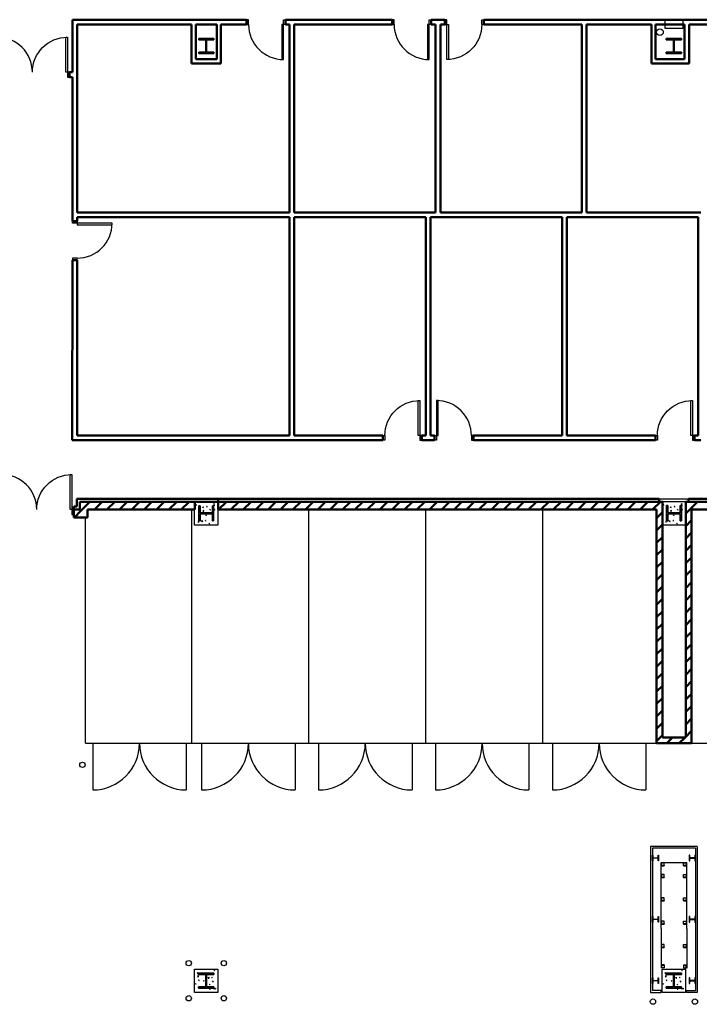
# Model space of a CAD drawing. Units: inches. Extents: x 0 to 32678, y 0 to 10775.
# Drawn here: x 17859 to 18556, y 4576 to 5587 of the extents above; entities that cross this region are included whole.
import ezdxf

# ---------------------------------------------------------------- set-up
doc = ezdxf.new("R2010")
doc.units = ezdxf.units.IN
doc.header["$MEASUREMENT"] = 0
doc.layers.add('G-AIRPORT', color=15, linetype='Continuous')

# ---------------------------------------------------------------- blocks, each defined once
blk = doc.blocks.new('KEYPLAN T3 lv1')
at = {"layer": 'G-AIRPORT', "linetype": 'Continuous', "lineweight": 50}
for p, q in [((18035.4, 5587), (17913, 5587)), ((17913, 5587), (17913, 5533)), ((17917.9, 5582.1), (18035.4, 5582.1)), ((17917.9, 5533), (17917.9, 5582.1)), ((18065.4, 5587), (18035.4, 5587)), ((18035.4, 5582.1), (18035.4, 5542)), ((18039.6, 5582.1), (18061.1, 5582.1)), ((18039.6, 5546.3), (18039.6, 5582.1)), ((18061.1, 5582.1), (18061.1, 5546.3)), ((18091.8, 5587), (18065.4, 5587)), ((18065.4, 5582.1), (18091.8, 5582.1)), ((18065.4, 5542), (18065.4, 5582.1)), ((18091.8, 5582.1), (18091.8, 5587)), ((18131.8, 5587), (18131.8, 5582.1)), ((18138.2, 5587), (18131.8, 5587)), ((18131.8, 5582.1), (18135.8, 5582.1)), ((18135.8, 5582.1), (18135.8, 5389)), ((18241.2, 5587), (18138.2, 5587)), ((18140.7, 5582.1), (18241.2, 5582.1)), ((18140.7, 5389), (18140.7, 5582.1)), ((18241.2, 5582.1), (18241.2, 5587)), ((18281.2, 5587), (18281.2, 5582.1)), ((18288.3, 5587), (18281.2, 5587)), ((18281.2, 5582.1), (18285.8, 5582.1)), ((18285.8, 5582.1), (18285.8, 5389)), ((18295.2, 5587), (18288.3, 5587)), ((18290.7, 5582.1), (18295.2, 5582.1)), ((18290.7, 5389), (18290.7, 5582.1)), ((18295.2, 5582.1), (18295.2, 5587)), ((18335.2, 5587), (18335.2, 5582.1)), ((18438.3, 5587), (18335.2, 5587)), ((18335.2, 5582.1), (18435.8, 5582.1)), ((18435.8, 5582.1), (18435.8, 5389)), ((18507.4, 5587), (18438.3, 5587)), ((18440.7, 5582.1), (18507.4, 5582.1)), ((18440.7, 5389), (18440.7, 5582.1)), ((18543.6, 5587), (18507.4, 5587)), ((18507.4, 5582.1), (18507.4, 5542)), ((18511.6, 5582.1), (18541.1, 5582.1)), ((18511.6, 5546.3), (18511.6, 5582.1)), ((18541.1, 5582.1), (18541.1, 5546.3)), ((18693.3, 5587), (18543.6, 5587)), ((18546, 5582.1), (18693.3, 5582.1)), ((18546, 5542), (18546, 5582.1)), ((18035.4, 5542), (18065.4, 5542)), ((18061.1, 5546.3), (18039.6, 5546.3)), ((18507.4, 5542), (18546, 5542)), ((18541.1, 5546.3), (18511.6, 5546.3)), ((17909.9, 5533), (17909.9, 5528.1)), ((17913, 5533), (17909.9, 5533)), ((17917.8, 5389), (17917.9, 5533)), ((17909.9, 5528.1), (17913, 5528.1)), ((17913, 5528.1), (17913, 5386.6)), ((17913, 5386.6), (17913, 5380.1)), ((17913, 5380.1), (17917.8, 5380.1)), ((18135.8, 5389), (17917.8, 5389)), ((17917.8, 5380.1), (17917.8, 5384.1)), ((17917.8, 5384.1), (18135.8, 5384.1)), ((18135.8, 5384.1), (18135.8, 5159.9)), ((18278.1, 5389), (18140.7, 5389)), ((18140.7, 5384.1), (18275.7, 5384.1)), ((18140.7, 5159.9), (18140.7, 5384.1)), ((18275.7, 5384.1), (18275.7, 5159.9)), ((18285.8, 5389), (18278.1, 5389)), ((18280.6, 5384.1), (18288.2, 5384.1)), ((18280.6, 5159.9), (18280.6, 5384.1)), ((18288.2, 5384.1), (18415.6, 5384.1)), ((18418, 5389), (18290.7, 5389)), ((18415.6, 5384.1), (18415.6, 5159.9)), ((18435.8, 5389), (18418, 5389)), ((18420.4, 5384.1), (18438.2, 5384.1)), ((18420.4, 5159.9), (18420.4, 5384.1)), ((18438.2, 5384.1), (18555.4, 5384.1)), ((18557.9, 5389), (18440.7, 5389)), ((18555.4, 5384.1), (18555.4, 5159.9)), ((17913, 5340.1), (17912.9, 5155)), ((17917.8, 5340.1), (17913, 5340.1)), ((17917.8, 5159.9), (17917.8, 5340.1)), ((18135.8, 5159.9), (17917.8, 5159.9)), ((18231.7, 5159.9), (18140.7, 5159.9)), ((18231.7, 5155), (18231.7, 5159.9)), ((18275.7, 5159.9), (18271.7, 5159.9)), ((18271.7, 5159.9), (18271.7, 5155)), ((18284.6, 5159.9), (18280.6, 5159.9)), ((18284.6, 5155), (18284.6, 5159.9)), ((18415.6, 5159.9), (18324.6, 5159.9)), ((18324.6, 5159.9), (18324.6, 5155)), ((18511.4, 5159.9), (18420.4, 5159.9)), ((18511.4, 5155), (18511.4, 5159.9)), ((18555.4, 5159.9), (18551.4, 5159.9)), ((18551.4, 5159.9), (18551.4, 5155)), ((17912.9, 5155), (18138.2, 5155)), ((18138.2, 5155), (18231.7, 5155)), ((18271.7, 5155), (18278.1, 5155)), ((18278.1, 5155), (18284.6, 5155)), ((18324.6, 5155), (18418, 5155)), ((18418, 5155), (18511.4, 5155)), ((18551.4, 5155), (18557.9, 5155)), ((17917.4, 5087), (17914.4, 5087)), ((17914.4, 5087), (17914.4, 5075.9)), ((18038.5, 5095), (17917.4, 5095)), ((17917.4, 5095), (17917.4, 5087)), ((18038.5, 5091.9), (17920.5, 5091.9)), ((17920.5, 5091.9), (17920.5, 5083.9)), ((17921.7, 5082.6), (17925.7, 5086.6)), ((17925.7, 5086.6), (17931, 5091.9)), ((17935.7, 5083.9), (17943.7, 5091.9)), ((17948.4, 5083.9), (17956.4, 5091.9)), ((17961.2, 5083.9), (17969.2, 5091.9)), ((17973.9, 5083.9), (17981.9, 5091.9)), ((17986.6, 5083.9), (17994.6, 5091.9)), ((17999.3, 5083.9), (18007.3, 5091.9)), ((18012.1, 5083.9), (18020.1, 5091.9)), ((18024.8, 5083.9), (18032.8, 5091.9)), ((18062.5, 5095), (18038.5, 5095)), ((18038.5, 5091.8), (18038.5, 5091.9)), ((18038.5, 5091.9), (18038.5, 5091.8)), ((18038.5, 5083.9), (18038.5, 5091.8)), ((18038.5, 5091.8), (18062.5, 5091.8)), ((18515.4, 5095), (18062.5, 5095)), ((18062.5, 5095), (18062.5, 5083.9)), ((18062.5, 5091.8), (18062.5, 5095)), ((18515.4, 5091.9), (18062.5, 5091.9)), ((18063, 5083.9), (18071, 5091.9)), ((18075.7, 5083.9), (18083.7, 5091.9)), ((18088.4, 5083.9), (18096.4, 5091.9)), ((18101.2, 5083.9), (18109.2, 5091.9)), ((18113.9, 5083.9), (18121.9, 5091.9)), ((18126.6, 5083.9), (18134.6, 5091.9)), ((18139.4, 5083.9), (18147.4, 5091.9)), ((18152.1, 5083.9), (18160.1, 5091.9)), ((18164.8, 5083.9), (18172.8, 5091.9)), ((18177.5, 5083.9), (18185.5, 5091.9)), ((18190.3, 5083.9), (18198.3, 5091.9)), ((18203, 5083.9), (18211, 5091.9)), ((18215.7, 5083.9), (18223.7, 5091.9)), ((18228.4, 5083.9), (18236.4, 5091.9)), ((18241.2, 5083.9), (18249.2, 5091.9)), ((18253.9, 5083.9), (18261.9, 5091.9)), ((18266.6, 5083.9), (18274.6, 5091.9)), ((18279.4, 5083.9), (18287.4, 5091.9)), ((18292.1, 5083.9), (18300.1, 5091.9)), ((18304.8, 5083.9), (18312.8, 5091.9)), ((18317.5, 5083.9), (18325.5, 5091.9)), ((18330.3, 5083.9), (18338.3, 5091.9)), ((18343, 5083.9), (18351, 5091.9)), ((18355.7, 5083.9), (18363.7, 5091.9)), ((18368.5, 5083.9), (18376.5, 5091.9)), ((18381.2, 5083.9), (18389.2, 5091.9)), ((18393.9, 5083.9), (18401.9, 5091.9)), ((18406.6, 5083.9), (18414.6, 5091.9)), ((18419.4, 5083.9), (18427.4, 5091.9)), ((18432.1, 5083.9), (18440.1, 5091.9)), ((18444.8, 5083.9), (18452.8, 5091.9)), ((18457.6, 5083.9), (18465.6, 5091.9)), ((18470.3, 5083.9), (18478.3, 5091.9)), ((18483, 5083.9), (18491, 5091.9)), ((18495.7, 5083.9), (18503.7, 5091.9)), ((18508.5, 5083.9), (18516.5, 5091.9)), ((18515.4, 5091.9), (18515.4, 5095)), ((18518.5, 5091.9), (18515.4, 5091.9)), ((18518.5, 4849.9), (18518.5, 5091.9)), ((18545.4, 5091.9), (18542.5, 5091.9)), ((18542.5, 5091.9), (18542.5, 4849.9)), ((18796.6, 5095), (18545.4, 5095)), ((18545.4, 5095), (18545.4, 5091.9)), ((18793.4, 5091.9), (18545.4, 5091.9)), ((18547.7, 5084.9), (18554.6, 5091.9)), ((17920.5, 5083.9), (17914.4, 5083.9)), ((17915, 5075.9), (17921.7, 5082.6)), ((17928.1, 5076.3), (17928.5, 5076.7)), ((17928.5, 5083.9), (18038.5, 5083.9)), ((17928.5, 5075.9), (17928.5, 5083.9)), ((18037.5, 5083.9), (18038.5, 5084.8)), ((18062.5, 5083.9), (18512.5, 5083.9)), ((18512.5, 5083.9), (18512.5, 4843.9)), ((18512.5, 5075.2), (18518.5, 5081.2)), ((18542.5, 5079.7), (18547.7, 5084.9)), ((18548.5, 5083.9), (18785.4, 5083.9)), ((18548.5, 4843.9), (18548.5, 5083.9)), ((17914.4, 5075.9), (17928.5, 5075.9)), ((17927.7, 5075.9), (17928.1, 5076.3)), ((18512.5, 5062.4), (18518.5, 5068.4)), ((18542.5, 5067), (18548.5, 5073)), ((18542.5, 5054.3), (18548.5, 5060.3)), ((18512.5, 5049.7), (18518.5, 5055.7)), ((18542.5, 5041.5), (18548.5, 5047.5)), ((18512.5, 5037), (18518.5, 5043)), ((18512.5, 5024.3), (18518.5, 5030.3)), ((18542.5, 5028.8), (18548.5, 5034.8)), ((18512.5, 5011.5), (18518.5, 5017.5)), ((18542.5, 5016.1), (18548.5, 5022.1)), ((18542.5, 5003.3), (18548.5, 5009.3)), ((18512.5, 4998.8), (18518.5, 5004.8)), ((18542.5, 4990.6), (18548.5, 4996.6)), ((18512.5, 4986.1), (18518.5, 4992.1)), ((18512.5, 4973.3), (18518.5, 4979.3)), ((18542.5, 4977.9), (18548.5, 4983.9)), ((18512.5, 4960.6), (18518.5, 4966.6)), ((18542.5, 4965.2), (18548.5, 4971.2)), ((18542.5, 4952.4), (18548.5, 4958.4)), ((18512.5, 4947.9), (18518.5, 4953.9)), ((18542.5, 4939.7), (18548.5, 4945.7)), ((18512.5, 4935.2), (18518.5, 4941.2)), ((18512.5, 4922.4), (18518.5, 4928.4)), ((18542.5, 4927), (18548.5, 4933)), ((18512.5, 4909.7), (18518.5, 4915.7)), ((18542.5, 4914.2), (18548.5, 4920.2)), ((18542.5, 4901.5), (18548.5, 4907.5)), ((18512.5, 4897), (18518.5, 4903)), ((18542.5, 4888.8), (18548.5, 4894.8)), ((18512.5, 4884.2), (18518.5, 4890.2)), ((18512.5, 4871.5), (18518.5, 4877.5)), ((18542.5, 4876.1), (18548.5, 4882.1)), ((18512.5, 4858.8), (18518.5, 4864.8)), ((18542.5, 4863.3), (18548.5, 4869.3)), ((18542.5, 4850.6), (18548.5, 4856.6)), ((18512.5, 4846.1), (18518.5, 4852.1)), ((18542.5, 4849.9), (18518.5, 4849.9)), ((18523, 4843.9), (18529, 4849.9)), ((18535.8, 4843.9), (18541.8, 4849.9)), ((18512.5, 4843.9), (18548.5, 4843.9))]:
    blk.add_line(p, q, dxfattribs=at)
at = {"layer": 'G-AIRPORT', "linetype": 'Continuous', "lineweight": 25}
for p, q in [((18093.8, 5587), (18091.8, 5587)), ((18091.8, 5587), (18091.8, 5582.1)), ((18091.8, 5582.1), (18093.8, 5582.1)), ((18093.8, 5582.1), (18093.8, 5587)), ((18129.8, 5582.1), (18128.1, 5582.1)), ((18128.1, 5582.1), (18128.1, 5546.1)), ((18129.8, 5587), (18131.8, 5587)), ((18129.8, 5582.1), (18129.8, 5587)), ((18129.8, 5546.1), (18129.8, 5582.1)), ((18131.8, 5582.1), (18129.8, 5582.1)), ((18131.8, 5587), (18131.8, 5582.1)), ((18243.2, 5587), (18241.2, 5587)), ((18241.2, 5587), (18241.2, 5582.1)), ((18241.2, 5582.1), (18243.2, 5582.1)), ((18243.2, 5582.1), (18243.2, 5587)), ((18279.2, 5582.1), (18277.5, 5582.1)), ((18277.5, 5582.1), (18277.5, 5546.1)), ((18279.2, 5587), (18281.2, 5587)), ((18279.2, 5582.1), (18279.2, 5587)), ((18279.2, 5546.1), (18279.2, 5582.1)), ((18281.2, 5582.1), (18279.2, 5582.1)), ((18281.2, 5587), (18281.2, 5582.1)), ((18297.2, 5587), (18295.2, 5587)), ((18295.2, 5587), (18295.2, 5582.1)), ((18295.2, 5582.1), (18297.2, 5582.1)), ((18297.2, 5582.1), (18297.2, 5587)), ((18297.2, 5582.1), (18299, 5582.1)), ((18297.2, 5546.1), (18297.2, 5582.1)), ((18299, 5582.1), (18299, 5546.1)), ((18333.2, 5587), (18335.2, 5587)), ((18333.2, 5582.1), (18333.2, 5587)), ((18335.2, 5582.1), (18333.2, 5582.1)), ((18335.2, 5587), (18335.2, 5582.1)), ((17906.2, 5533), (17906.2, 5569)), ((17906.2, 5569), (17907.9, 5569)), ((17907.9, 5569), (17907.9, 5533)), ((18128.1, 5546.1), (18129.8, 5546.1)), ((18277.5, 5546.1), (18279.2, 5546.1)), ((18299, 5546.1), (18297.2, 5546.1)), ((17907.9, 5533), (17906.2, 5533)), ((17909.9, 5533), (17907.9, 5533)), ((17907.9, 5533), (17907.9, 5528.1)), ((17909.9, 5528.1), (17909.9, 5533)), ((17907.9, 5528.1), (17909.9, 5528.1)), ((17913, 5378.1), (17913, 5380.1)), ((17913, 5380.1), (17917.8, 5380.1)), ((17917.8, 5380.1), (17917.8, 5378.1)), ((17917.8, 5378.1), (17913, 5378.1)), ((17917.8, 5378.1), (17917.8, 5376.4)), ((17953.8, 5378.1), (17917.8, 5378.1)), ((17917.8, 5376.4), (17953.8, 5376.4)), ((17953.8, 5376.4), (17953.8, 5378.1)), ((17913, 5342.1), (17913, 5340.1)), ((17917.8, 5342.1), (17913, 5342.1)), ((17913, 5340.1), (17917.8, 5340.1)), ((17917.8, 5340.1), (17917.8, 5342.1)), ((18267.9, 5159.9), (18267.9, 5195.9)), ((18267.9, 5195.9), (18269.7, 5195.9)), ((18269.7, 5195.9), (18269.7, 5159.9)), ((18288.3, 5195.9), (18286.6, 5195.9)), ((18286.6, 5195.9), (18286.6, 5159.9)), ((18288.3, 5159.9), (18288.3, 5195.9)), ((18547.7, 5159.9), (18547.7, 5195.9)), ((18547.7, 5195.9), (18549.4, 5195.9)), ((18549.4, 5195.9), (18549.4, 5159.9)), ((18231.7, 5155), (18231.7, 5159.9)), ((18231.7, 5159.9), (18233.7, 5159.9)), ((18233.7, 5159.9), (18233.7, 5155)), ((18269.7, 5159.9), (18267.9, 5159.9)), ((18271.7, 5159.9), (18269.7, 5159.9)), ((18269.7, 5159.9), (18269.7, 5155)), ((18271.7, 5155), (18271.7, 5159.9)), ((18284.6, 5155), (18284.6, 5159.9)), ((18284.6, 5159.9), (18286.6, 5159.9)), ((18286.6, 5159.9), (18288.3, 5159.9)), ((18286.6, 5159.9), (18286.6, 5155)), ((18324.6, 5159.9), (18322.6, 5159.9)), ((18322.6, 5159.9), (18322.6, 5155)), ((18324.6, 5155), (18324.6, 5159.9)), ((18511.4, 5155), (18511.4, 5159.9)), ((18511.4, 5159.9), (18513.4, 5159.9)), ((18513.4, 5159.9), (18513.4, 5155)), ((18549.4, 5159.9), (18547.7, 5159.9)), ((18551.4, 5159.9), (18549.4, 5159.9)), ((18549.4, 5159.9), (18549.4, 5155)), ((18551.4, 5155), (18551.4, 5159.9)), ((18233.7, 5155), (18231.7, 5155)), ((18269.7, 5155), (18271.7, 5155)), ((18286.6, 5155), (18284.6, 5155)), ((18322.6, 5155), (18324.6, 5155)), ((18513.4, 5155), (18511.4, 5155)), ((18549.4, 5155), (18551.4, 5155)), ((17910.6, 5083.9), (17910.6, 5119.9)), ((17910.6, 5119.9), (17912.4, 5119.9)), ((17912.4, 5119.9), (17912.4, 5083.9)), ((17912.4, 5083.9), (17910.6, 5083.9)), ((17914.4, 5083.9), (17912.4, 5083.9)), ((17912.4, 5083.9), (17912.4, 5078.9)), ((17912.4, 5078.9), (17914.4, 5078.9)), ((17914.4, 5078.9), (17914.4, 5083.9))]:
    blk.add_line(p, q, dxfattribs=at)
at = {"layer": 'G-AIRPORT'}
for p, q in [((18521.4, 5578), (18521.4, 5587)), ((18521.4, 5587), (18539.4, 5587)), ((18539.4, 5587), (18539.4, 5578)), ((18539.4, 5578), (18521.4, 5578)), ((18038.4, 5092), (18062.4, 5092)), ((18038.4, 5068), (18038.4, 5092)), ((18039.9, 5088.1), (18039.6, 5088.8)), ((18040.2, 5088.6), (18039.6, 5088.8)), ((18039.9, 5088.1), (18040.2, 5088.6)), ((18051.4, 5087), (18050.7, 5086.9)), ((18051.3, 5086.4), (18050.7, 5086.9)), ((18051.3, 5086.4), (18051.4, 5087)), ((18058.4, 5089.2), (18058.1, 5089.9)), ((18058.8, 5089.7), (18058.1, 5089.9)), ((18058.9, 5088.4), (18058.3, 5088.3)), ((18058.8, 5087.8), (18058.3, 5088.3)), ((18058.4, 5089.2), (18058.8, 5089.7)), ((18058.8, 5087.8), (18058.9, 5088.4)), ((18062.4, 5092), (18062.4, 5068)), ((18512.5, 5095), (18545.4, 5095)), ((18518.4, 5092), (18542.4, 5092)), ((18518.4, 5068), (18518.4, 5092)), ((18519.9, 5088.1), (18519.6, 5088.8)), ((18520.2, 5088.6), (18519.6, 5088.8)), ((18519.9, 5088.1), (18520.2, 5088.6)), ((18531.4, 5087), (18530.7, 5086.9)), ((18531.3, 5086.4), (18530.7, 5086.9)), ((18531.3, 5086.4), (18531.4, 5087)), ((18538.4, 5089.2), (18538.1, 5089.9)), ((18538.8, 5089.7), (18538.1, 5089.9)), ((18538.9, 5088.4), (18538.3, 5088.3)), ((18538.8, 5087.8), (18538.3, 5088.3)), ((18538.4, 5089.2), (18538.8, 5089.7)), ((18538.8, 5087.8), (18538.9, 5088.4)), ((18542.4, 5092), (18542.4, 5068)), ((18035.4, 5083.9), (18035.4, 4843.9)), ((18047.1, 5085.7), (18046.9, 5086.4)), ((18047.5, 5086.2), (18046.9, 5086.4)), ((18047.9, 5082.8), (18046.9, 5082.7)), ((18047.7, 5081.9), (18046.9, 5082.7)), ((18047.1, 5085.7), (18047.5, 5086.2)), ((18047.7, 5081.9), (18047.9, 5082.8)), ((18050.4, 5077.3), (18050.1, 5078)), ((18050.7, 5077.8), (18050.1, 5078)), ((18050.7, 5079.3), (18050.4, 5079.5)), ((18050.4, 5077.3), (18050.7, 5077.8)), ((18050.7, 5079.3), (18050.7, 5079.5)), ((18054.4, 5083.2), (18054.1, 5083.9)), ((18054.7, 5083.7), (18054.1, 5083.9)), ((18054.4, 5083.2), (18054.7, 5083.7)), ((18059.3, 5084.1), (18058.3, 5084)), ((18059.1, 5083.2), (18058.3, 5084)), ((18059.1, 5083.2), (18059.3, 5084.1)), ((18155.4, 5083.9), (18155.4, 4843.9)), ((18275.4, 5083.9), (18275.4, 4843.9)), ((18395.4, 5083.9), (18395.4, 4843.9)), ((18527.1, 5085.7), (18526.9, 5086.4)), ((18527.5, 5086.2), (18526.9, 5086.4)), ((18527.9, 5082.8), (18526.9, 5082.7)), ((18527.7, 5081.9), (18526.9, 5082.7)), ((18527.1, 5085.7), (18527.5, 5086.2)), ((18527.7, 5081.9), (18527.9, 5082.8)), ((18530.4, 5077.3), (18530.1, 5078)), ((18530.7, 5077.8), (18530.1, 5078)), ((18530.7, 5079.3), (18530.4, 5079.5)), ((18530.4, 5077.3), (18530.7, 5077.8)), ((18530.7, 5079.3), (18530.7, 5079.5)), ((18534.4, 5083.2), (18534.1, 5083.9)), ((18534.7, 5083.7), (18534.1, 5083.9)), ((18534.4, 5083.2), (18534.7, 5083.7)), ((18539.3, 5084.1), (18538.3, 5084)), ((18539.1, 5083.2), (18538.3, 5084)), ((18539.1, 5083.2), (18539.3, 5084.1)), ((17926.3, 4843.9), (17926.3, 5075.9)), ((18062.4, 5068), (18038.4, 5068)), ((18042.6, 5071.3), (18042, 5071.2)), ((18042.5, 5070.7), (18042, 5071.2)), ((18042.5, 5070.7), (18042.6, 5071.3)), ((18046.2, 5072.1), (18045.3, 5072)), ((18046.1, 5071.2), (18045.3, 5072)), ((18046.1, 5071.2), (18046.2, 5072.1)), ((18046.3, 5071.3), (18046.1, 5072)), ((18046.7, 5071.8), (18046.1, 5072)), ((18046.3, 5071.3), (18046.7, 5071.8)), ((18050.1, 5072.7), (18049.5, 5072.6)), ((18050.1, 5072.1), (18049.5, 5072.6)), ((18050.1, 5072.1), (18050.1, 5072.7)), ((18053.5, 5069.1), (18053.3, 5069.6)), ((18053.9, 5069.4), (18053.3, 5069.6)), ((18053.7, 5069.1), (18053.9, 5069.4)), ((18056.7, 5073.3), (18056.6, 5073.3)), ((18056.7, 5073.3), (18056.7, 5073.3)), ((18542.4, 5068), (18518.4, 5068)), ((18522.6, 5071.3), (18522, 5071.2)), ((18522.5, 5070.7), (18522, 5071.2)), ((18522.5, 5070.7), (18522.6, 5071.3)), ((18526.2, 5072.1), (18525.3, 5072)), ((18526.1, 5071.2), (18525.3, 5072)), ((18526.1, 5071.2), (18526.2, 5072.1)), ((18526.3, 5071.3), (18526.1, 5072)), ((18526.7, 5071.8), (18526.1, 5072)), ((18526.3, 5071.3), (18526.7, 5071.8)), ((18530.1, 5072.7), (18529.5, 5072.6)), ((18530.1, 5072.1), (18529.5, 5072.6)), ((18530.1, 5072.1), (18530.1, 5072.7)), ((18533.5, 5069.1), (18533.3, 5069.6)), ((18533.9, 5069.4), (18533.3, 5069.6)), ((18533.7, 5069.1), (18533.9, 5069.4)), ((18536.7, 5073.3), (18536.6, 5073.3)), ((18536.7, 5073.3), (18536.7, 5073.3)), ((17926.3, 4843.9), (18515.4, 4843.9)), ((17933.9, 4843.9), (17933.9, 4795.9)), ((18029.9, 4843.9), (18029.9, 4795.9)), ((18045.6, 4843.9), (18045.6, 4795.9)), ((18141.6, 4843.9), (18141.6, 4795.9)), ((18165.6, 4843.9), (18165.6, 4795.9)), ((18261.6, 4843.9), (18261.6, 4795.9)), ((18285.6, 4843.9), (18285.6, 4795.9)), ((18381.6, 4843.9), (18381.6, 4795.9)), ((18405.6, 4843.9), (18405.6, 4795.9)), ((18501.6, 4843.9), (18501.6, 4795.9)), ((18545.4, 4843.9), (18785.4, 4843.9)), ((18506.4, 4738), (18506.4, 4588)), ((18554.4, 4738), (18506.4, 4738)), ((18508.4, 4736), (18508.4, 4590)), ((18552.4, 4736), (18508.4, 4736)), ((18552.4, 4736), (18552.4, 4590)), ((18554.4, 4738), (18554.4, 4588)), ((18508.4, 4729), (18508.8, 4729)), ((18508.4, 4723), (18508.4, 4729)), ((18508.8, 4723), (18508.4, 4723)), ((18508.8, 4729), (18508.8, 4726.4)), ((18508.8, 4725.6), (18508.8, 4723)), ((18509, 4726.1), (18514, 4726.1)), ((18514, 4725.9), (18509, 4725.9)), ((18514.2, 4726.4), (18514.2, 4729)), ((18514.2, 4729), (18514.6, 4729)), ((18514.2, 4723), (18514.2, 4725.6)), ((18514.6, 4723), (18514.2, 4723)), ((18514.6, 4729), (18514.6, 4723)), ((18546.6, 4729), (18546.2, 4729)), ((18546.2, 4729), (18546.2, 4723)), ((18546.2, 4723), (18546.6, 4723)), ((18546.6, 4726.4), (18546.6, 4729)), ((18546.6, 4723), (18546.6, 4725.6)), ((18551.8, 4726.1), (18546.8, 4726.1)), ((18546.8, 4725.9), (18551.8, 4725.9)), ((18552.4, 4729), (18552, 4729)), ((18552, 4729), (18552, 4726.4)), ((18552, 4725.6), (18552, 4723)), ((18552, 4723), (18552.4, 4723)), ((18552.4, 4723), (18552.4, 4729)), ((18517.3, 4653.6), (18517.3, 4721.5)), ((18517.3, 4721.5), (18524.8, 4721.5)), ((18517.5, 4718.1), (18517.5, 4721.1)), ((18517.5, 4721.1), (18517.7, 4721.1)), ((18520.5, 4721.1), (18517.5, 4721.1)), ((18517.5, 4721.1), (18517.5, 4718.1)), ((18520.5, 4718.1), (18517.5, 4718.1)), ((18517.5, 4718.1), (18520.5, 4718.1)), ((18517.7, 4721.1), (18517.7, 4718.5)), ((18517.9, 4718.3), (18520.5, 4718.3)), ((18520.5, 4718.1), (18520.5, 4721.1)), ((18520.5, 4718.3), (18520.5, 4718.1)), ((18524.8, 4721.5), (18543.5, 4721.5)), ((18540.1, 4721.1), (18543.3, 4721.1)), ((18540.3, 4718.1), (18540.3, 4721.1)), ((18540.3, 4721.1), (18543.3, 4721.1)), ((18542.9, 4718.3), (18540.3, 4718.3)), ((18540.3, 4718.3), (18540.3, 4718.1)), ((18540.3, 4718.1), (18543.3, 4718.1)), ((18543.3, 4718.1), (18540.3, 4718.1)), ((18543.1, 4721.1), (18543.1, 4718.5)), ((18543.3, 4721.1), (18543.1, 4721.1)), ((18543.3, 4718.1), (18543.3, 4721.1)), ((18543.3, 4721.1), (18543.3, 4718.1)), ((18543.5, 4721.5), (18543.5, 4721.5)), ((18543.5, 4721.5), (18543.5, 4721.3)), ((18543.5, 4653.6), (18543.5, 4721.3)), ((18517.5, 4706.1), (18517.5, 4709.1)), ((18517.5, 4709.1), (18517.7, 4709.1)), ((18520.5, 4709.1), (18517.5, 4709.1)), ((18517.5, 4709.1), (18517.5, 4706.1)), ((18520.5, 4706.1), (18517.5, 4706.1)), ((18517.5, 4706.1), (18520.5, 4706.1)), ((18517.7, 4709.1), (18517.7, 4706.5)), ((18517.9, 4706.3), (18520.5, 4706.3)), ((18520.5, 4706.1), (18520.5, 4709.1)), ((18520.5, 4706.3), (18520.5, 4706.1)), ((18540.3, 4706.1), (18540.3, 4709.1)), ((18540.3, 4709.1), (18543.3, 4709.1)), ((18542.9, 4706.3), (18540.3, 4706.3)), ((18540.3, 4706.3), (18540.3, 4706.1)), ((18540.3, 4706.1), (18543.3, 4706.1)), ((18543.3, 4706.1), (18540.3, 4706.1)), ((18543.1, 4709.1), (18543.1, 4706.5)), ((18543.3, 4709.1), (18543.1, 4709.1)), ((18543.3, 4706.1), (18543.3, 4709.1)), ((18543.3, 4709.1), (18543.3, 4706.1)), ((18517.5, 4682.1), (18517.5, 4685.1)), ((18517.5, 4685.1), (18517.7, 4685.1)), ((18520.5, 4685.1), (18517.5, 4685.1)), ((18517.5, 4685.1), (18517.5, 4682.1)), ((18520.5, 4682.1), (18517.5, 4682.1)), ((18517.5, 4682.1), (18520.5, 4682.1)), ((18517.7, 4685.1), (18517.7, 4682.5)), ((18517.9, 4682.3), (18520.5, 4682.3)), ((18520.5, 4682.1), (18520.5, 4685.1)), ((18520.5, 4682.3), (18520.5, 4682.1)), ((18540.3, 4682.1), (18540.3, 4685.1)), ((18540.3, 4685.1), (18543.3, 4685.1)), ((18542.9, 4682.3), (18540.3, 4682.3)), ((18540.3, 4682.3), (18540.3, 4682.1)), ((18540.3, 4682.1), (18543.3, 4682.1)), ((18543.3, 4682.1), (18540.3, 4682.1)), ((18543.1, 4685.1), (18543.1, 4682.5)), ((18543.3, 4685.1), (18543.1, 4685.1)), ((18543.3, 4682.1), (18543.3, 4685.1)), ((18543.3, 4685.1), (18543.3, 4682.1)), ((18508.4, 4666), (18508.8, 4666)), ((18508.4, 4660), (18508.4, 4666)), ((18508.8, 4666), (18508.8, 4663.4)), ((18508.8, 4662.6), (18508.8, 4660)), ((18509, 4663.1), (18514, 4663.1)), ((18514, 4662.9), (18509, 4662.9)), ((18514.2, 4663.4), (18514.2, 4666)), ((18514.2, 4666), (18514.6, 4666)), ((18514.2, 4660), (18514.2, 4662.6)), ((18514.6, 4666), (18514.6, 4660)), ((18546.6, 4666), (18546.2, 4666)), ((18546.2, 4666), (18546.2, 4660)), ((18546.6, 4663.4), (18546.6, 4666)), ((18546.6, 4660), (18546.6, 4662.6)), ((18551.8, 4663.1), (18546.8, 4663.1)), ((18546.8, 4662.9), (18551.8, 4662.9)), ((18552.4, 4666), (18552, 4666)), ((18552, 4666), (18552, 4663.4)), ((18552, 4662.6), (18552, 4660)), ((18552.4, 4660), (18552.4, 4666)), ((18508.8, 4660), (18508.4, 4660)), ((18514.6, 4660), (18514.2, 4660)), ((18517.3, 4653.6), (18517.3, 4613)), ((18517.5, 4658.1), (18517.5, 4661.1)), ((18517.5, 4661.1), (18517.7, 4661.1)), ((18520.5, 4661.1), (18517.5, 4661.1)), ((18517.5, 4661.1), (18517.5, 4658.1)), ((18520.5, 4658.1), (18517.5, 4658.1)), ((18517.5, 4658.1), (18520.5, 4658.1)), ((18517.7, 4661.1), (18517.7, 4658.5)), ((18517.9, 4658.3), (18520.5, 4658.3)), ((18520.5, 4658.1), (18520.5, 4661.1)), ((18520.5, 4658.3), (18520.5, 4658.1)), ((18540.3, 4658.1), (18540.3, 4661.1)), ((18540.3, 4661.1), (18543.3, 4661.1)), ((18542.9, 4658.3), (18540.3, 4658.3)), ((18540.3, 4658.3), (18540.3, 4658.1)), ((18540.3, 4658.1), (18543.3, 4658.1)), ((18543.3, 4658.1), (18540.3, 4658.1)), ((18543.1, 4661.1), (18543.1, 4658.5)), ((18543.3, 4661.1), (18543.1, 4661.1)), ((18543.3, 4658.1), (18543.3, 4661.1)), ((18543.3, 4661.1), (18543.3, 4658.1)), ((18543.5, 4653.6), (18543.5, 4613)), ((18546.2, 4660), (18546.6, 4660)), ((18552, 4660), (18552.4, 4660)), ((18517.5, 4634.1), (18517.5, 4637.1)), ((18517.5, 4637.1), (18517.7, 4637.1)), ((18520.5, 4637.1), (18517.5, 4637.1)), ((18517.5, 4637.1), (18517.5, 4634.1)), ((18520.5, 4634.1), (18517.5, 4634.1)), ((18517.5, 4634.1), (18520.5, 4634.1)), ((18517.7, 4637.1), (18517.7, 4634.5)), ((18517.9, 4634.3), (18520.5, 4634.3)), ((18520.5, 4634.1), (18520.5, 4637.1)), ((18520.5, 4634.3), (18520.5, 4634.1)), ((18540.3, 4634.1), (18540.3, 4637.1)), ((18540.3, 4637.1), (18543.3, 4637.1)), ((18542.9, 4634.3), (18540.3, 4634.3)), ((18540.3, 4634.3), (18540.3, 4634.1)), ((18540.3, 4634.1), (18543.3, 4634.1)), ((18543.3, 4634.1), (18540.3, 4634.1)), ((18543.1, 4637.1), (18543.1, 4634.5)), ((18543.3, 4637.1), (18543.1, 4637.1)), ((18543.3, 4634.1), (18543.3, 4637.1)), ((18543.3, 4637.1), (18543.3, 4634.1)), ((18038.4, 4612), (18062.4, 4612)), ((18038.4, 4588), (18038.4, 4612)), ((18062.4, 4612), (18062.4, 4588)), ((18520.5, 4616.3), (18517.5, 4616.3)), ((18517.5, 4616.3), (18517.5, 4613.3)), ((18517.5, 4616.3), (18520.5, 4616.3)), ((18517.5, 4613.3), (18517.5, 4616.3)), ((18517.5, 4613.3), (18517.7, 4613.3)), ((18520.5, 4613.3), (18517.5, 4613.3)), ((18517.7, 4613.3), (18517.7, 4615.9)), ((18517.9, 4616.1), (18520.5, 4616.1)), ((18518.4, 4612), (18542.4, 4612)), ((18518.4, 4588), (18518.4, 4612)), ((18520.5, 4616.1), (18520.5, 4616.3)), ((18520.5, 4616.3), (18520.5, 4613.3)), ((18540.3, 4615.9), (18540.3, 4616.1)), ((18540.3, 4616.1), (18543.3, 4616.1)), ((18543.3, 4616.1), (18540.3, 4616.1)), ((18540.3, 4616.1), (18540.3, 4613.1)), ((18542.9, 4615.9), (18540.3, 4615.9)), ((18540.3, 4613.1), (18543.3, 4613.1)), ((18542.4, 4612), (18542.4, 4588)), ((18543.1, 4613.1), (18543.1, 4615.7)), ((18543.3, 4613.1), (18543.1, 4613.1)), ((18543.3, 4616.1), (18543.3, 4613.1)), ((18543.3, 4613.1), (18543.3, 4616.1)), ((18041.1, 4607.9), (18041.6, 4608.4)), ((18041.1, 4607.9), (18041.7, 4607.8)), ((18041.7, 4607.8), (18041.6, 4608.4)), ((18041.6, 4604.3), (18042.4, 4605.2)), ((18041.6, 4604.3), (18042.5, 4604.2)), ((18041.7, 4604.1), (18042.4, 4604.3)), ((18041.7, 4604.1), (18042.2, 4603.7)), ((18042.2, 4603.7), (18042.4, 4604.3)), ((18042.5, 4604.2), (18042.4, 4605.2)), ((18052.3, 4602.7), (18053.1, 4603.5)), ((18052.3, 4602.7), (18053.2, 4602.5)), ((18053.2, 4602.5), (18053.1, 4603.5)), ((18056.1, 4603.3), (18056.8, 4603.5)), ((18056.1, 4603.3), (18056.6, 4602.9)), ((18056.6, 4602.9), (18056.8, 4603.5)), ((18058.5, 4610.5), (18059.2, 4610.8)), ((18058.5, 4610.5), (18059, 4610.2)), ((18059, 4610.2), (18059.2, 4610.8)), ((18508.4, 4603), (18508.8, 4603)), ((18508.4, 4597), (18508.4, 4603)), ((18508.8, 4603), (18508.8, 4600.4)), ((18514.2, 4600.4), (18514.2, 4603)), ((18514.2, 4603), (18514.6, 4603)), ((18514.6, 4603), (18514.6, 4597)), ((18521.1, 4607.9), (18521.6, 4608.4)), ((18521.1, 4607.9), (18521.7, 4607.8)), ((18521.7, 4607.8), (18521.6, 4608.4)), ((18521.6, 4604.3), (18522.4, 4605.2)), ((18521.6, 4604.3), (18522.5, 4604.2)), ((18521.7, 4604.1), (18522.4, 4604.3)), ((18521.7, 4604.1), (18522.2, 4603.7)), ((18522.2, 4603.7), (18522.4, 4604.3)), ((18522.5, 4604.2), (18522.4, 4605.2)), ((18532.3, 4602.7), (18533.1, 4603.5)), ((18532.3, 4602.7), (18533.2, 4602.5)), ((18533.2, 4602.5), (18533.1, 4603.5)), ((18536.1, 4603.3), (18536.8, 4603.5)), ((18536.1, 4603.3), (18536.6, 4602.9)), ((18536.6, 4602.9), (18536.8, 4603.5)), ((18538.5, 4610.5), (18539.2, 4610.8)), ((18538.5, 4610.5), (18539, 4610.2)), ((18539, 4610.2), (18539.2, 4610.8)), ((18546.6, 4603), (18546.2, 4603)), ((18546.2, 4603), (18546.2, 4597)), ((18546.6, 4600.4), (18546.6, 4603)), ((18552.4, 4603), (18552, 4603)), ((18552, 4603), (18552, 4600.4)), ((18552.4, 4597), (18552.4, 4603)), ((18039.5, 4596.9), (18040, 4597.1)), ((18039.5, 4596.7), (18039.8, 4596.5)), ((18039.8, 4596.5), (18040, 4597.1)), ((18042.5, 4600.4), (18043, 4600.9)), ((18042.5, 4600.4), (18043.1, 4600.3)), ((18043.1, 4600.3), (18043, 4600.9)), ((18043.7, 4593.7), (18043.7, 4593.8)), ((18043.7, 4593.7), (18043.7, 4593.8)), ((18047.7, 4600), (18048.4, 4600.3)), ((18047.7, 4600), (18048.2, 4599.7)), ((18048.2, 4599.7), (18048.4, 4600.3)), ((18049.6, 4599.7), (18049.9, 4600)), ((18049.6, 4599.7), (18049.9, 4599.7)), ((18053.6, 4596), (18054.3, 4596.3)), ((18053.6, 4596), (18054.1, 4595.7)), ((18053.6, 4591.3), (18054.4, 4592.1)), ((18053.6, 4591.3), (18054.5, 4591.2)), ((18054.1, 4595.7), (18054.3, 4596.3)), ((18054.5, 4591.1), (18054.4, 4592.1)), ((18056.8, 4599.1), (18057.3, 4599.7)), ((18056.8, 4599.1), (18057.4, 4599)), ((18057.4, 4599), (18057.3, 4599.7)), ((18058.2, 4591.6), (18058.7, 4592.1)), ((18058.2, 4591.6), (18058.8, 4591.5)), ((18058.8, 4591.5), (18058.7, 4592.1)), ((18059.6, 4592), (18060.3, 4592.3)), ((18059.6, 4592), (18060.1, 4591.7)), ((18060.1, 4591.7), (18060.3, 4592.3)), ((18508.8, 4597), (18508.4, 4597)), ((18508.8, 4599.6), (18508.8, 4597)), ((18509, 4600.1), (18514, 4600.1)), ((18514, 4599.9), (18509, 4599.9)), ((18514.2, 4597), (18514.2, 4599.6)), ((18514.6, 4597), (18514.2, 4597)), ((18519.5, 4596.9), (18520, 4597.1)), ((18519.5, 4596.7), (18519.8, 4596.5)), ((18519.8, 4596.5), (18520, 4597.1)), ((18522.5, 4600.4), (18523, 4600.9)), ((18522.5, 4600.4), (18523.1, 4600.3)), ((18523.1, 4600.3), (18523, 4600.9)), ((18523.7, 4593.7), (18523.7, 4593.8)), ((18523.7, 4593.7), (18523.7, 4593.8)), ((18527.7, 4600), (18528.4, 4600.3)), ((18527.7, 4600), (18528.2, 4599.7)), ((18528.2, 4599.7), (18528.4, 4600.3)), ((18529.6, 4599.7), (18529.9, 4600)), ((18529.6, 4599.7), (18529.9, 4599.7)), ((18533.6, 4596), (18534.3, 4596.3)), ((18533.6, 4596), (18534.1, 4595.7)), ((18533.6, 4591.3), (18534.4, 4592.1)), ((18533.6, 4591.3), (18534.5, 4591.2)), ((18534.1, 4595.7), (18534.3, 4596.3)), ((18534.5, 4591.1), (18534.4, 4592.1)), ((18536.8, 4599.1), (18537.3, 4599.7)), ((18536.8, 4599.1), (18537.4, 4599)), ((18537.4, 4599), (18537.3, 4599.7)), ((18538.2, 4591.6), (18538.7, 4592.1)), ((18538.2, 4591.6), (18538.8, 4591.5)), ((18538.8, 4591.5), (18538.7, 4592.1)), ((18539.6, 4592), (18540.3, 4592.3)), ((18539.6, 4592), (18540.1, 4591.7)), ((18540.1, 4591.7), (18540.3, 4592.3)), ((18546.2, 4597), (18546.6, 4597)), ((18546.6, 4597), (18546.6, 4599.6)), ((18551.8, 4600.1), (18546.8, 4600.1)), ((18546.8, 4599.9), (18551.8, 4599.9)), ((18552, 4599.6), (18552, 4597)), ((18552, 4597), (18552.4, 4597)), ((18062.4, 4588), (18038.4, 4588)), ((18506.4, 4588), (18517.4, 4588)), ((18517.4, 4590), (18508.4, 4590)), ((18517.4, 4588), (18517.4, 4590)), ((18542.4, 4588), (18518.4, 4588)), ((18543.4, 4588), (18543.4, 4590)), ((18543.4, 4590), (18552.4, 4590)), ((18554.4, 4588), (18543.4, 4588))]:
    blk.add_line(p, q, dxfattribs=at)
at = {"layer": 'G-AIRPORT', "linetype": 'Continuous', "lineweight": 35}
for p, q in [((18058.2, 5567.6), (18042.6, 5567.6)), ((18042.6, 5567.6), (18042.6, 5566.3)), ((18042.6, 5566.3), (18050, 5566.3)), ((18050, 5566.3), (18050, 5553.7)), ((18050.8, 5553.7), (18050.8, 5566.3)), ((18050.8, 5566.3), (18058.2, 5566.3)), ((18058.2, 5566.3), (18058.2, 5567.6)), ((18538.3, 5567.7), (18522.5, 5567.7)), ((18522.5, 5567.7), (18522.5, 5566.3)), ((18522.5, 5566.3), (18530, 5566.3)), ((18530, 5566.3), (18530, 5553.7)), ((18530.8, 5553.7), (18530.8, 5566.3)), ((18530.8, 5566.3), (18538.3, 5566.3)), ((18538.3, 5566.3), (18538.3, 5567.7)), ((18050, 5553.7), (18042.6, 5553.7)), ((18042.6, 5553.7), (18042.6, 5552.4)), ((18042.6, 5552.4), (18058.2, 5552.4)), ((18058.2, 5553.7), (18050.8, 5553.7)), ((18058.2, 5552.4), (18058.2, 5553.7)), ((18530, 5553.7), (18522.5, 5553.7)), ((18522.5, 5553.7), (18522.5, 5552.3)), ((18522.5, 5552.3), (18538.3, 5552.3)), ((18538.3, 5553.7), (18530.8, 5553.7)), ((18538.3, 5552.3), (18538.3, 5553.7)), ((18044.1, 5087.8), (18042.9, 5087.8)), ((18042.9, 5087.8), (18042.9, 5072.2)), ((18044.1, 5080.4), (18044.1, 5087.8)), ((18057.9, 5087.8), (18056.7, 5087.8)), ((18056.7, 5087.8), (18056.7, 5080.4)), ((18057.9, 5072.2), (18057.9, 5087.8)), ((18524.1, 5087.9), (18522.7, 5087.9)), ((18522.7, 5087.9), (18522.7, 5072.2)), ((18524.1, 5080.5), (18524.1, 5087.9)), ((18538.1, 5087.9), (18536.7, 5087.9)), ((18536.7, 5087.9), (18536.7, 5080.5)), ((18538.1, 5072.2), (18538.1, 5087.9)), ((18056.7, 5080.4), (18044.1, 5080.4)), ((18044.1, 5072.2), (18044.1, 5079.6)), ((18044.1, 5079.6), (18056.7, 5079.6)), ((18056.7, 5079.6), (18056.7, 5072.2)), ((18536.7, 5080.5), (18524.1, 5080.5)), ((18524.1, 5072.2), (18524.1, 5079.6)), ((18524.1, 5079.6), (18536.7, 5079.6)), ((18536.7, 5079.6), (18536.7, 5072.2)), ((18042.9, 5072.2), (18044.1, 5072.2)), ((18056.7, 5072.2), (18057.9, 5072.2)), ((18522.7, 5072.2), (18524.1, 5072.2)), ((18536.7, 5072.2), (18538.1, 5072.2)), ((18058.3, 4607.7), (18042.5, 4607.7)), ((18042.5, 4607.7), (18042.5, 4606.3)), ((18042.5, 4606.3), (18050, 4606.3)), ((18050, 4606.3), (18050, 4593.7)), ((18050.8, 4593.7), (18050.8, 4606.3)), ((18050.8, 4606.3), (18058.3, 4606.3)), ((18058.3, 4606.3), (18058.3, 4607.7)), ((18538.3, 4607.7), (18522.5, 4607.7)), ((18522.5, 4607.7), (18522.5, 4606.3)), ((18522.5, 4606.3), (18530, 4606.3)), ((18530, 4606.3), (18530, 4593.7)), ((18530.8, 4593.7), (18530.8, 4606.3)), ((18530.8, 4606.3), (18538.3, 4606.3)), ((18538.3, 4606.3), (18538.3, 4607.7)), ((18050, 4593.7), (18042.5, 4593.7)), ((18042.5, 4593.7), (18042.5, 4592.3)), ((18042.5, 4592.3), (18058.3, 4592.3)), ((18058.3, 4593.7), (18050.8, 4593.7)), ((18058.3, 4592.3), (18058.3, 4593.7)), ((18530, 4593.7), (18522.5, 4593.7)), ((18522.5, 4593.7), (18522.5, 4592.3)), ((18522.5, 4592.3), (18538.3, 4592.3)), ((18538.3, 4593.7), (18530.8, 4593.7)), ((18538.3, 4592.3), (18538.3, 4593.7))]:
    blk.add_line(p, q, dxfattribs=at)
at = {"layer": 'G-AIRPORT'}
for centre, radius in [((18516, 5574.2), 3.5), ((17923.3, 4821.7), 2.75), ((18032.4, 4618), 2.75), ((18068.4, 4618), 2.75), ((18032.4, 4582), 2.75), ((18068.4, 4582), 2.75), ((18508.9, 4578.5), 2.75), ((18551.9, 4578.5), 2.75)]:
    blk.add_circle(centre, radius, dxfattribs=at)
at = {"layer": 'G-AIRPORT', "linetype": 'Continuous', "lineweight": 25}
for centre, start, end in [((18129.8, 5582.1), 180, 270), ((18279.2, 5582.1), 180, 270), ((17835.9, 5533), 0, 90), ((17917.8, 5378.1), 269.9927, 359.9927), ((18286.6, 5159.9), 0.0002, 90.0002), ((17840.4, 5083.9), 359.9966, 89.9966)]:
    blk.add_arc(centre, 36, start, end, dxfattribs=at)
at = {"layer": 'G-AIRPORT', "linetype": 'Continuous', "lineweight": 25, "extrusion": (0, 0, -1)}
for centre, start, end in [((-18297.2, 5582.1), 180, 270), ((-18269.7, 5159.9), 359.9998, 89.9998), ((-18549.4, 5159.9), 359.9998, 89.9998), ((-17912.4, 5083.9), 0.0034, 90.0034)]:
    blk.add_arc(centre, 36, start, end, dxfattribs=at)
at = {"layer": 'G-AIRPORT', "linetype": 'Continuous', "lineweight": 25, "extrusion": (-3.98006e-26, 0, -1)}
blk.add_arc((-17907.9, 5533), 36, 0, 90, dxfattribs=at)
at = {"layer": 'G-AIRPORT'}
for centre, radius, start, end in [((17933.9, 4843.9), 48, 270, 0), ((18029.9, 4843.9), 48, 180, 270), ((18045.6, 4843.9), 48, 270, 0), ((18141.6, 4843.9), 48, 180, 270), ((18165.6, 4843.9), 48, 270, 0), ((18261.6, 4843.9), 48, 180, 270), ((18285.6, 4843.9), 48, 270, 0), ((18381.6, 4843.9), 48, 180, 270), ((18405.6, 4843.9), 48, 270, 0), ((18501.6, 4843.9), 48, 180, 270), ((18509, 4726.4), 0.25, 180, 270), ((18509, 4725.6), 0.25, 90, 180), ((18514, 4726.4), 0.25, 270, 0), ((18514, 4725.6), 0.25, 0, 90), ((18546.8, 4726.4), 0.25, 180, 270), ((18546.8, 4725.6), 0.25, 90, 180), ((18551.8, 4726.4), 0.25, 270, 360), ((18551.8, 4725.6), 0.25, 360, 90), ((18517.9, 4718.5), 0.2, 180, 270), ((18542.9, 4718.5), 0.2, 270, 0), ((18517.9, 4706.5), 0.2, 180, 270), ((18542.9, 4706.5), 0.2, 270, 0), ((18517.9, 4682.5), 0.2, 180, 270), ((18542.9, 4682.5), 0.2, 270, 0), ((18509, 4663.4), 0.25, 180, 270), ((18509, 4662.6), 0.25, 90, 180), ((18514, 4663.4), 0.25, 270, 0), ((18514, 4662.6), 0.25, 0, 90), ((18546.8, 4663.4), 0.25, 180, 270), ((18546.8, 4662.6), 0.25, 90, 180), ((18551.8, 4663.4), 0.25, 270, 360), ((18551.8, 4662.6), 0.25, 360, 90), ((18517.9, 4658.5), 0.2, 180, 270), ((18542.9, 4658.5), 0.2, 270, 0), ((18517.9, 4634.5), 0.2, 180, 270), ((18542.9, 4634.5), 0.2, 270, 0), ((18517.9, 4615.9), 0.2, 90, 180), ((18542.9, 4615.7), 0.2, 360, 90), ((18509, 4600.4), 0.25, 180, 270), ((18509, 4599.6), 0.25, 90, 180), ((18514, 4600.4), 0.25, 270, 0), ((18514, 4599.6), 0.25, 0, 90), ((18546.8, 4600.4), 0.25, 180, 270), ((18546.8, 4599.6), 0.25, 90, 180), ((18551.8, 4600.4), 0.25, 270, 0), ((18551.8, 4599.6), 0.25, 0, 90)]:
    blk.add_arc(centre, radius, start, end, dxfattribs=at)

msp = doc.modelspace()

# ---------------------------------------------------------------- block references
msp.add_blockref('KEYPLAN T3 lv1', (0, 0))

doc.saveas('drawing.dxf')
